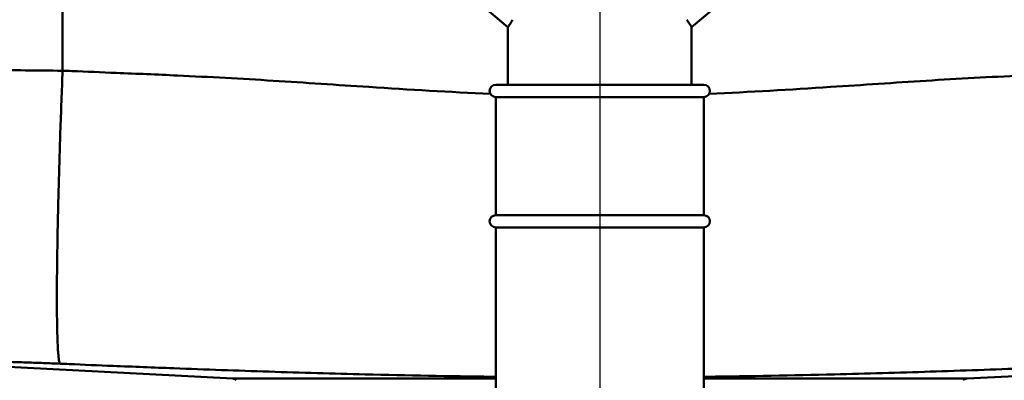
# Paper-space layout 'DS_2' of a CAD drawing. Units: millimetres. Extents: x 0 to 2100, y 0 to 2970.
# Drawn here: x 606 to 767, y 1569 to 1628 of the extents above; entities that cross this region are included whole.
import ezdxf

# ---------------------------------------------------------------- set-up
doc = ezdxf.new("R2010")
doc.units = ezdxf.units.MM
doc.header["$LTSCALE"] = 10
for name, color, linetype, lineweight in [('Centerline(ISO)', 7, 'Continuous', 25), ('Dimensions(ISO)', 7, 'Continuous', 25), ('Visible Edges(ISO)', 7, 'Continuous', 50), ('Visible Tangent Edges(ISO)', 7, 'Continuous', 50)]:
    doc.layers.add(name, color=color, linetype=linetype, lineweight=lineweight)
doc.styles.add('Text__5.0mm', font='arial.ttf', dxfattribs={"width": 0.9})
doc.dimstyles.new('KS-Marketing', dxfattribs={"dimscale": 10, "dimtxt": 5, "dimasz": 3.5, "dimexe": 3.175, "dimexo": 0, "dimgap": 0.8, "dimtad": 1, "dimdec": 1, "dimrnd": 1e-08, "dimtxsty": 'Text__5.0mm', "dimcen": 0.09, "dimdle": 10, "dimclrd": 7, "dimclre": 7, "dimclrt": 7, "dimadec": 0, "dimazin": 2, "dimtfac": 0.7, "dimtdec": 4, "dimtmove": 0, "dimatfit": 3, "dimfxl": 1, "dimtolj": 1, "dimlwd": 25, "dimlwe": 25, "dimarcsym": 0})

# ---------------------------------------------------------------- blocks, each defined once
blk = doc.blocks.new('*D5')
at = {"layer": 'Defpoints', "color": 0, "linetype": 'Continuous', "transparency": 16777216}
for p in [(1000.78, 1710.83), (1131.65, 1710.83), (685.63, 1510.43)]:
    blk.add_point(p, dxfattribs=at)
at = {"layer": 'Dimensions(ISO)', "color": 7, "linetype": 'Continuous', "lineweight": 25, "transparency": 16777216}
for p, q in [((1000.78, 1710.83), (1163.4, 1710.83)), ((1131.65, 1545.43), (1131.65, 1675.83)), ((685.63, 1510.43), (1163.4, 1510.43))]:
    blk.add_line(p, q, dxfattribs=at)
at = {"layer": 'Dimensions(ISO)', "color": 7, "linetype": 'Continuous', "transparency": 16777216}
for points in [[(1125.82, 1675.83), (1137.48, 1675.83), (1131.65, 1710.83)], [(1125.82, 1545.43), (1137.48, 1545.43), (1131.65, 1510.43)]]:
    blk.add_solid(points, dxfattribs=at)
at = {"layer": 'Dimensions(ISO)', "color": 7, "linetype": 'Continuous', "lineweight": 25, "transparency": 16777216, "insert": (1098.12, 1562.92), "char_height": 50, "attachment_point": 4, "rotation": 90, "style": 'Text__5.0mm'}
blk.add_mtext('\\A1;200', dxfattribs=at)

psp = doc.layouts.new('DS_2')

# ---------------------------------------------------------------- linework, layer by layer
at = {"layer": 'Centerline(ISO)', "linetype": 'Continuous'}
psp.add_line((700.78, 1743.92), (700.78, 1481.46), dxfattribs=at)
at = {"layer": 'Visible Edges(ISO)'}
for p, q in [((677.32, 1633.48), (685.78, 1626.38)), ((715.78, 1626.38), (724.24, 1633.48)), ((685.78, 1616.93), (685.78, 1626.38)), ((715.78, 1616.93), (715.78, 1626.38)), ((683.78, 1616.93), (717.78, 1616.93)), ((683.78, 1614.93), (717.78, 1614.93)), ((683.78, 1614.93), (683.78, 1595.63)), ((717.78, 1614.93), (717.78, 1595.63)), ((683.78, 1595.63), (717.78, 1595.63)), ((683.78, 1593.63), (717.78, 1593.63)), ((683.78, 1593.63), (683.78, 1564.93)), ((717.78, 1593.63), (717.78, 1564.93)), ((640.82, 1568.93), (557.83, 1573.28)), ((760.74, 1568.93), (843.72, 1573.28))]:
    psp.add_line(p, q, dxfattribs=at)
for centre, radius, start, end in [((683.78, 1615.93), 1, 90, 270), ((717.78, 1615.93), 1, 270, 90), ((683.78, 1594.63), 1, 90, 270), ((717.78, 1594.63), 1, 270, 90), ((640.78, 1568.13), 0.8, 40.2309, 87), ((760.78, 1568.13), 0.8, 93, 139.7691)]:
    psp.add_arc(centre, radius, start, end, dxfattribs=at)
for points, knots in [([(686.52, 1627.58), (686.35, 1627.27), (686.19, 1627.01), (685.88, 1626.52), (685.78, 1626.38), (685.78, 1626.38)], [0.8985073, 0.8985073, 0.8985073, 0.8985073, 1.0842234, 1.0842234, 1.3692388, 1.3692388, 1.3692388, 1.3692388]), ([(715.78, 1626.38), (715.78, 1626.38), (715.66, 1626.55), (715.32, 1627.09), (715.18, 1627.32), (715.03, 1627.58)], [4.7376678, 4.7376678, 4.7376678, 4.7376678, 5.0559135, 5.0559135, 5.210714, 5.210714, 5.210714, 5.210714])]:
    psp.add_open_spline(points, degree=3, knots=knots, dxfattribs=at)
at = {"layer": 'Visible Tangent Edges(ISO)'}
for p, q in [((612.82, 1722.14), (613.01, 1619.24)), ((640.82, 1568.93), (683.78, 1568.93)), ((717.78, 1568.93), (760.74, 1568.93))]:
    psp.add_line(p, q, dxfattribs=at)
for points, knots in [([(569.34, 1619.56), (572.22, 1619.55), (575.36, 1619.53), (582.08, 1619.49), (585.65, 1619.47), (589.38, 1619.44), (593.1, 1619.41), (596.98, 1619.38), (604.91, 1619.32), (608.95, 1619.28), (613.01, 1619.24)], [26.070376, 26.070376, 26.070376, 26.070376, 26.341598, 26.341598, 26.612821, 26.612821, 26.612821, 26.884043, 26.884043, 27.155266, 27.155266, 27.155266, 27.155266]), ([(613.01, 1619.24), (613.51, 1619.22), (614.02, 1619.2), (616.93, 1619.08), (619.35, 1618.98), (625.11, 1618.75), (628.45, 1618.61), (637, 1618.21), (642.22, 1617.93), (652.65, 1617.28), (657.85, 1616.92), (669.66, 1616.15), (676.27, 1615.74), (682.89, 1615.48)], [27.155266, 27.155266, 27.155266, 27.155266, 27.302454, 27.302454, 28.014362, 28.014362, 28.996499, 28.996499, 30.533038, 30.533038, 32.069582, 32.069582, 34.017543, 34.017543, 34.017543, 34.017543]), ([(718.67, 1615.48), (725.29, 1615.74), (731.89, 1616.15), (743.7, 1616.92), (748.91, 1617.28), (759.34, 1617.93), (764.56, 1618.21), (773.11, 1618.61), (776.45, 1618.75), (782.21, 1618.98), (784.63, 1619.08), (787.54, 1619.2), (788.04, 1619.22), (788.54, 1619.24)], [37.527809, 37.527809, 37.527809, 37.527809, 39.475771, 39.475771, 41.012314, 41.012314, 42.548854, 42.548854, 43.530991, 43.530991, 44.242898, 44.242898, 44.390086, 44.390086, 44.390086, 44.390086]), ([(612.6, 1571.36), (611.68, 1571.4), (610.78, 1571.44), (609, 1571.5), (608.12, 1571.53), (607.28, 1571.56), (606.45, 1571.59), (605.64, 1571.61), (604.12, 1571.65), (603.41, 1571.67), (602.76, 1571.68)], [-27.155266, -27.155266, -27.155266, -27.155266, -26.884043, -26.884043, -26.612821, -26.612821, -26.612821, -26.341598, -26.341598, -26.070376, -26.070376, -26.070376, -26.070376]), ([(683.78, 1569.23), (683.57, 1569.23), (683.37, 1569.24), (676.22, 1569.32), (669.31, 1569.45), (657.2, 1569.75), (651.98, 1569.9), (641.55, 1570.23), (636.35, 1570.42), (627.87, 1570.74), (624.56, 1570.87), (618.86, 1571.1), (616.47, 1571.2), (613.58, 1571.32), (613.09, 1571.34), (612.6, 1571.36)], [-34.138213, -34.138213, -34.138213, -34.138213, -34.078632, -34.078632, -32.069582, -32.069582, -30.533038, -30.533038, -28.996499, -28.996499, -28.014362, -28.014362, -27.302454, -27.302454, -27.155266, -27.155266, -27.155266, -27.155266]), ([(788.96, 1571.36), (788.47, 1571.34), (787.97, 1571.32), (785.09, 1571.2), (782.7, 1571.1), (777, 1570.87), (773.69, 1570.74), (765.2, 1570.42), (760, 1570.23), (749.58, 1569.9), (744.36, 1569.75), (732.25, 1569.45), (725.34, 1569.32), (718.19, 1569.24), (717.99, 1569.23), (717.78, 1569.23)], [-44.390086, -44.390086, -44.390086, -44.390086, -44.242898, -44.242898, -43.530991, -43.530991, -42.548854, -42.548854, -41.012314, -41.012314, -39.475771, -39.475771, -37.46672, -37.46672, -37.407139, -37.407139, -37.407139, -37.407139])]:
    psp.add_open_spline(points, degree=3, knots=knots, dxfattribs=at)
psp.add_rational_spline([(613.01, 1619.24), (611.89, 1591.58), (611.72, 1572.21), (612.6, 1571.36)], [1, 0.823905410198, 0.823905410198, 1], degree=3, dxfattribs=at)

# ---------------------------------------------------------------- dimensions: what is measured, and where the dimension line sits
at = {"layer": 'Dimensions(ISO)', "color": 7, "linetype": 'Continuous', "lineweight": 25}
dim = psp.add_linear_dim(base=(1131.65, 1710.83), p1=(685.63, 1510.43), p2=(1000.78, 1710.83), angle=90, dimstyle='KS-Marketing', override={"dimgap": 0.8, "dimdec": 0, "dimtol": 0, "dimlim": 0, "dimtp": 0, "dimtm": 0, "dimtdec": 4, "dimtofl": 0, "dimatfit": 1}, dxfattribs=at)
dim.commit()
dim.dimension.update_dxf_attribs({"geometry": '*D5', "text_midpoint": (1131.65, 1612.94), "dimtype": 160})

doc.saveas('drawing.dxf')
